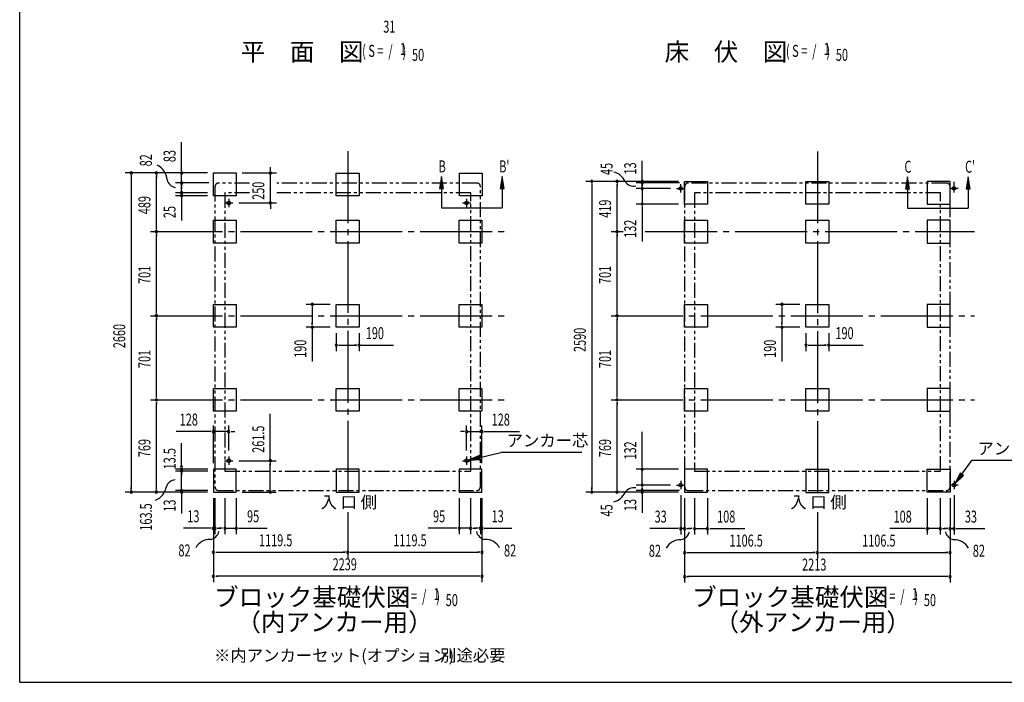
# Model space of a CAD drawing. Extents: x 543 to 20719, y 217 to 14052.
# Drawn here: x 543 to 8753, y 517 to 6041 of the extents above; entities that cross this region are included whole.
import ezdxf
from ezdxf.enums import TextEntityAlignment as Align

# ---------------------------------------------------------------- set-up
doc = ezdxf.new("R2010")
doc.units = 0
doc.header["$LTSCALE"] = 50
doc.header["$MEASUREMENT"] = 0
for name, pattern in [('1PL-L', [56, 50, -2, 2, -2]), ('1PL-M', [15, 12, -1, 1, -1]), ('2PL-2', [5, 2.5, -0.5, 0.5, -0.5, 0.5, -0.5])]:
    doc.linetypes.add(name, pattern=pattern)
for name, color, linetype in [('1PL-L1', 6, '1PL-L'), ('1PL-M1', 6, '1PL-M'), ('GAIKEI', 6, '2PL-2'), ('HIKIDASHI', 6, 'CONTINUOUS'), ('M1', 4, 'CONTINUOUS'), ('SUNPOU', 4, 'CONTINUOUS'), ('U1', 3, 'CONTINUOUS'), ('WAKUSEN-01', 50, 'CONTINUOUS')]:
    doc.layers.add(name, color=color, linetype=linetype)
doc.styles.add('00', font='ROMANS', dxfattribs={"width": 0.666667, "bigfont": 'BIGFONT'})
doc.styles.add('01', font='ROMANS', dxfattribs={"height": 3, "bigfont": 'BIGFONT'})

msp = doc.modelspace()

# ---------------------------------------------------------------- linework, layer by layer
at = {"layer": '1PL-L1'}
for p, q in [((8333.2, 4618.4), (8333.2, 4688.4)), ((6019.2, 4635.4), (6089.2, 4635.4)), ((6054.2, 4600.4), (6054.2, 4670.4)), ((8368.2, 4635.4), (8298.2, 4635.4)), ((8333.2, 4600.4), (8333.2, 4670.4)), ((2286, 4548.4), (2286, 4478.4)), ((4269, 4548.4), (4269, 4478.4)), ((2251, 4513.4), (2321, 4513.4)), ((4234, 4513.4), (4304, 4513.4)), ((2286, 2399.9), (2286, 2329.9)), ((4269, 2399.9), (4269, 2329.9)), ((2251, 2364.9), (2321, 2364.9)), ((4234, 2364.9), (4304, 2364.9)), ((6019.2, 2161.4), (6089.2, 2161.4)), ((6054.2, 2196.4), (6054.2, 2126.4)), ((8368.2, 2161.4), (8298.2, 2161.4)), ((8333.2, 2196.4), (8333.2, 2126.4))]:
    msp.add_line(p, q, dxfattribs=at)
at = {"layer": '1PL-M1'}
for p, q in [((3277.5, 4946.4), (3277.5, 2086.6)), ((3277.5, 4946.4), (3277.5, 2086.6)), ((3277.5, 4946.4), (3277.5, 2086.6)), ((7193.7, 4943.9), (7193.7, 2086.6)), ((1632.6, 4274.4), (4588, 4274.4)), ((5473.2, 4274.4), (5574.7, 4274.4)), ((5758.1, 4274.4), (8504.2, 4274.4)), ((1632.6, 3573.4), (4588, 3573.4)), ((5473.2, 3573.4), (8504.2, 3573.4)), ((1632.6, 2872.4), (4588, 2872.4)), ((5473.2, 2872.4), (8504.2, 2872.4)), ((3277.5, 1936.9), (3277.5, 1551.4)), ((3277.5, 1936.9), (3277.5, 1551.4)), ((3277.5, 1936.9), (3277.5, 1551.4)), ((7193.7, 1936.9), (7193.7, 1548.9))]:
    msp.add_line(p, q, dxfattribs=at)
at = {"layer": 'GAIKEI'}
for p, q in [((2458.1, 4679.9), (2201, 4679.9)), ((4354, 4679.9), (2687.3, 4679.9)), ((8270.2, 4679.9), (6117.2, 4679.9)), ((2171, 4649.9), (2171, 2146.4)), ((2252, 4598.9), (2252, 2278.9)), ((2458.1, 4598.9), (2252, 4598.9)), ((4303, 4598.9), (2687.3, 4598.9)), ((4303, 2278.9), (4303, 4598.9)), ((4384, 2146.4), (4384, 4649.9)), ((6087.2, 4649.9), (6087.2, 2146.4)), ((6168.2, 4598.9), (6168.2, 2278.9)), ((8219.2, 4598.9), (6168.2, 4598.9)), ((8219.2, 2278.9), (8219.2, 4598.9)), ((8300.2, 2146.4), (8300.2, 4649.9)), ((2252, 2278.9), (4303, 2278.9)), ((6168.2, 2278.9), (8219.2, 2278.9)), ((2201, 2116.4), (4354, 2116.4)), ((6117.2, 2116.4), (8270.2, 2116.4))]:
    msp.add_line(p, q, dxfattribs=at)
for centre, start, end in [((2201, 4649.9), 90, 180), ((4354, 4649.9), 0, 90), ((6117.2, 4649.9), 90, 180), ((8270.2, 4649.9), 0, 90), ((2201, 2146.4), 180, 270), ((4354, 2146.4), 270, 0), ((6117.2, 2146.4), 180, 270), ((8270.2, 2146.4), 270, 0)]:
    msp.add_arc(centre, 30, start, end, dxfattribs=at)
at = {"layer": 'HIKIDASHI'}
for p, q in [((4060.2, 4733.9), (4043.5, 4633.9)), ((4076.8, 4633.9), (4060.2, 4733.9)), ((4565.8, 4733.9), (4549.2, 4633.9)), ((4582.5, 4633.9), (4565.8, 4733.9)), ((7945.1, 4731.4), (7928.5, 4631.4)), ((7961.8, 4631.4), (7945.1, 4731.4)), ((8450.8, 4731.4), (8434.1, 4631.4)), ((8467.5, 4631.4), (8450.8, 4731.4)), ((4043.5, 4633.9), (4076.8, 4633.9)), ((4060.2, 4633.9), (4060.2, 4473.9)), ((4549.2, 4633.9), (4582.5, 4633.9)), ((4565.8, 4633.9), (4565.8, 4473.9)), ((7928.5, 4631.4), (7961.8, 4631.4)), ((7945.1, 4631.4), (7945.1, 4471.4)), ((8434.1, 4631.4), (8467.5, 4631.4)), ((8450.8, 4631.4), (8450.8, 4471.4)), ((4060.2, 4473.9), (4565.8, 4473.9)), ((7945.1, 4471.4), (8450.8, 4471.4)), ((4376.8, 2408.4), (4283.5, 2368.6)), ((4384.6, 2376), (4376.8, 2408.4)), ((4380.7, 2392.2), (4555.3, 2434.6)), ((5229.1, 2434.6), (4555.3, 2434.6)), ((4283.5, 2368.6), (4384.6, 2376)), ((8398.7, 2252.2), (8481.4, 2366.6)), ((9153.7, 2366.6), (8481.4, 2366.6)), ((8385.2, 2261.9), (8340.2, 2171.1)), ((8340.2, 2171.1), (8412.3, 2242.4)), ((8412.3, 2242.4), (8385.2, 2261.9))]:
    msp.add_line(p, q, dxfattribs=at)
for points in [[(4076.8, 4633.9), (4043.5, 4633.9), (4060.2, 4733.9)], [(4582.5, 4633.9), (4549.2, 4633.9), (4565.8, 4733.9)], [(7961.8, 4631.4), (7928.5, 4631.4), (7945.1, 4731.4)], [(8467.5, 4631.4), (8434.1, 4631.4), (8450.8, 4731.4)], [(4376.8, 2408.4), (4384.6, 2376), (4283.5, 2368.6)], [(8385.2, 2261.9), (8412.3, 2242.4), (8340.2, 2171.1)]]:
    msp.add_solid(points, dxfattribs=at)
at = {"layer": 'SUNPOU'}
for p, q in [((1892.6, 4788.4), (1892.6, 5021.4)), ((5733.2, 4692.3), (5733.2, 4863.8)), ((2108, 4763.4), (1422.6, 4763.4)), ((2108, 4763.4), (1632.6, 4763.4)), ((2108, 4763.4), (1842.6, 4763.4)), ((1892.6, 4782.2), (1892.6, 4800.9)), ((1892.6, 4680.4), (1892.6, 4763.4)), ((2398, 4763.4), (2682.5, 4763.4)), ((2632.5, 4788.4), (2632.5, 4813.4)), ((2632.5, 4782.2), (2632.5, 4800.9)), ((2632.5, 4513.4), (2632.5, 4763.4)), ((1472.6, 4744.7), (1472.6, 4725.9)), ((1472.6, 4738.4), (1472.6, 2128.4)), ((1682.6, 4744.7), (1682.6, 4725.9)), ((1682.6, 4299.4), (1682.6, 4738.4)), ((2121, 4680.4), (1842.6, 4680.4)), ((2121, 4680.4), (1842.6, 4680.4)), ((1892.6, 4705.4), (1892.6, 4737.4)), ((1892.6, 4699.2), (1892.6, 4724.9)), ((1892.6, 4598.4), (1892.6, 4680.4)), ((6037.2, 4693.4), (5263.2, 4693.4)), ((6037.2, 4693.4), (5473.2, 4693.4)), ((6043.2, 4680.9), (5683.2, 4680.9)), ((5733.2, 4699.7), (5733.2, 4718.4)), ((5733.2, 4669.8), (5733.2, 4699.8)), ((5733.2, 4660.4), (5733.2, 4685.4)), ((2108, 4598.4), (1842.6, 4598.4)), ((2108, 4598.4), (1842.6, 4598.4)), ((1892.6, 4661.7), (1892.6, 4642.9)), ((1892.6, 4655.4), (1892.6, 4630.4)), ((1892.6, 4623.4), (1892.6, 4648.4)), ((1892.6, 4617.2), (1892.6, 4635.9)), ((1892.6, 4598.4), (1892.6, 4573.4)), ((5313.2, 4674.7), (5313.2, 4655.9)), ((5313.2, 4668.4), (5313.2, 2128.4)), ((5523.2, 4674.7), (5523.2, 4655.9)), ((5523.2, 4299.4), (5523.2, 4668.4)), ((5969.2, 4635.4), (5683.2, 4635.4)), ((5733.2, 4674.7), (5733.2, 4655.9)), ((5733.2, 4654.2), (5733.2, 4672.9)), ((5733.2, 4651.1), (5733.2, 4669.8)), ((5733.2, 4635.4), (5733.2, 4503.4)), ((2108, 4573.4), (1842.6, 4573.4)), ((1892.6, 4586.7), (1892.6, 4567.9)), ((1892.6, 4580.4), (1892.6, 4555.4)), ((1892.6, 4554.7), (1892.6, 4535.9)), ((1892.6, 4548.4), (1892.6, 4523.4)), ((1892.6, 4535.9), (1892.6, 4366.7)), ((2371, 4513.4), (2682.5, 4513.4)), ((2632.5, 4494.7), (2632.5, 4475.9)), ((2632.5, 4488.4), (2632.5, 4463.4)), ((6037.2, 4503.4), (5683.2, 4503.4)), ((5733.2, 4484.7), (5733.2, 4465.9)), ((5733.2, 4478.4), (5733.2, 4191.5)), ((1682.6, 4293.2), (1682.6, 4311.9)), ((5523.2, 4293.2), (5523.2, 4311.9)), ((1682.6, 4255.7), (1682.6, 4236.9)), ((1682.6, 3598.4), (1682.6, 4249.4)), ((5523.2, 4255.7), (5523.2, 4236.9)), ((5523.2, 3598.4), (5523.2, 4249.4)), ((3132.5, 3668.4), (2932.5, 3668.4)), ((2982.5, 3649.7), (2982.5, 3630.9)), ((2982.5, 3643.4), (2982.5, 3503.4)), ((7048.7, 3668.4), (6848.7, 3668.4)), ((6898.7, 3649.7), (6898.7, 3630.9)), ((6898.7, 3643.4), (6898.7, 3503.4)), ((1682.6, 3592.2), (1682.6, 3610.9)), ((1682.6, 3554.7), (1682.6, 3535.9)), ((1682.6, 2897.4), (1682.6, 3548.4)), ((5523.2, 3592.2), (5523.2, 3610.9)), ((5523.2, 3554.7), (5523.2, 3535.9)), ((5523.2, 2897.4), (5523.2, 3548.4)), ((3132.5, 3478.4), (2932.5, 3478.4)), ((2982.5, 3497.2), (2982.5, 3515.9)), ((2982.5, 3478.4), (2982.5, 3191.5)), ((7048.7, 3478.4), (6848.7, 3478.4)), ((6898.7, 3497.2), (6898.7, 3515.9)), ((6898.7, 3478.4), (6898.7, 3191.5)), ((3182.5, 3428.4), (3182.5, 3278.4)), ((3372.5, 3428.4), (3372.5, 3278.4)), ((7098.7, 3428.4), (7098.7, 3278.4)), ((7288.7, 3428.4), (7288.7, 3278.4)), ((3201.2, 3328.4), (3220, 3328.4)), ((3207.5, 3328.4), (3347.5, 3328.4)), ((3353.8, 3328.4), (3335, 3328.4)), ((3372.5, 3328.4), (3659.4, 3328.4)), ((7117.5, 3328.4), (7136.2, 3328.4)), ((7123.7, 3328.4), (7263.7, 3328.4)), ((7270, 3328.4), (7251.2, 3328.4)), ((7288.7, 3328.4), (7575.6, 3328.4)), ((1682.6, 2891.2), (1682.6, 2909.9)), ((5523.2, 2891.2), (5523.2, 2909.9)), ((1682.6, 2853.7), (1682.6, 2834.9)), ((1682.6, 2128.4), (1682.6, 2847.4)), ((5523.2, 2853.7), (5523.2, 2834.9)), ((5523.2, 2128.4), (5523.2, 2847.4)), ((2632, 2364.9), (2632, 2756.6)), ((2158, 2343.4), (2158, 2657.6)), ((2286, 2449.9), (2286, 2657.6)), ((4269, 2449.9), (4269, 2657.6)), ((4397, 2343.4), (4397, 2657.6)), ((2133, 2607.6), (1846.1, 2607.6)), ((2139.2, 2607.6), (2120.5, 2607.6)), ((2286, 2607.6), (2158, 2607.6)), ((2304.8, 2607.6), (2323.5, 2607.6)), ((2311, 2607.6), (2336, 2607.6)), ((4244, 2607.6), (4219, 2607.6)), ((4250.2, 2607.6), (4231.5, 2607.6)), ((4269, 2607.6), (4397, 2607.6)), ((4415.8, 2607.6), (4434.5, 2607.6)), ((4422, 2607.6), (4708.9, 2607.6)), ((5733.2, 2318.4), (5733.2, 2605.3)), ((1892.6, 2321.4), (1892.6, 2512.2)), ((2371, 2364.9), (2682, 2364.9)), ((2632, 2346.2), (2632, 2327.4)), ((2632, 2128.4), (2632, 2339.9)), ((5733.2, 2312.2), (5733.2, 2330.9)), ((2112, 2293.4), (1842.6, 2293.4)), ((2112, 2278.9), (1842.6, 2278.9)), ((1892, 2293.3), (1892, 2274.6)), ((1892.6, 2116.4), (1892.6, 2296.4)), ((1892.6, 2260.2), (1892.6, 2241.4)), ((6037.2, 2293.4), (5683.2, 2293.4)), ((5733.2, 2161.4), (5733.2, 2293.4)), ((1472.6, 2122.2), (1472.6, 2140.9)), ((1682.6, 2122.2), (1682.6, 2140.9)), ((1892.6, 2122.1), (1892.6, 2140.8)), ((2632, 2122.2), (2632, 2140.9)), ((5313.2, 2122.2), (5313.2, 2140.9)), ((5523.2, 2122.2), (5523.2, 2140.9)), ((5969.2, 2161.4), (5683.2, 2161.4)), ((5733.2, 2142.7), (5733.2, 2123.9)), ((5733.2, 2120.2), (5733.2, 2138.9)), ((5733.2, 2136.4), (5733.2, 2111.4)), ((2108, 2103.4), (1422.6, 2103.4)), ((2108, 2103.4), (1632.6, 2103.4)), ((2112, 2116.4), (1842.6, 2116.4)), ((1892.6, 2123.9), (1892.6, 2088.9)), ((1892.6, 2097.7), (1892.6, 2078.9)), ((1892.6, 2096.4), (1892.6, 1924.9)), ((2158, 2053.4), (2158, 1551.4)), ((2158, 2053.4), (2158, 1351.4)), ((2158, 2053.4), (2158, 1751.4)), ((2171, 2053.4), (2171, 1751.4)), ((2253, 2053.4), (2253, 1751.4)), ((2348, 2053.4), (2348, 1751.4)), ((2398, 2103.4), (2682, 2103.4)), ((4207, 2053.4), (4207, 1751.4)), ((4302, 2053.4), (4302, 1751.4)), ((4384, 2053.4), (4384, 1751.4)), ((4397, 2053.4), (4397, 1551.4)), ((4397, 2053.4), (4397, 1351.4)), ((4397, 2053.4), (4397, 1751.4)), ((6037.2, 2103.4), (5263.2, 2103.4)), ((6037.2, 2103.4), (5473.2, 2103.4)), ((6043.2, 2116.4), (5683.2, 2116.4)), ((5733.2, 2123.9), (5733.2, 2093.9)), ((5733.2, 2101.4), (5733.2, 1929.9)), ((5733.2, 2098.3), (5733.2, 2079.6)), ((6054.2, 2076.4), (6054.2, 1748.9)), ((6087.2, 2053.4), (6087.2, 1548.9)), ((6087.2, 2053.4), (6087.2, 1348.9)), ((6087.2, 2053.4), (6087.2, 1748.9)), ((6169.2, 2053.4), (6169.2, 1748.9)), ((6277.2, 2053.4), (6277.2, 1748.9)), ((8218.2, 2053.4), (8218.2, 1748.9)), ((8300.2, 2053.4), (8300.2, 1548.9)), ((8300.2, 2053.4), (8300.2, 1348.9)), ((8300.2, 2053.4), (8300.2, 1748.9)), ((8333.2, 2076.4), (8333.2, 1748.9)), ((8110.2, 2051.4), (8110.2, 1748.9)), ((2133, 1801.4), (1909.6, 1801.4)), ((2139.2, 1801.4), (2120.5, 1801.4)), ((2171, 1801.4), (2158, 1801.4)), ((2189.8, 1801.4), (2208.5, 1801.4)), ((2196, 1801.4), (2221, 1801.4)), ((2228, 1801.4), (2203, 1801.4)), ((2234.2, 1801.4), (2215.5, 1801.4)), ((2253, 1801.4), (2348, 1801.4)), ((2366.8, 1801.4), (2385.5, 1801.4)), ((2373, 1801.4), (2605.9, 1801.4)), ((4182, 1801.4), (3949.1, 1801.4)), ((4188.2, 1801.4), (4169.5, 1801.4)), ((4302, 1801.4), (4207, 1801.4)), ((4320.8, 1801.4), (4339.5, 1801.4)), ((4327, 1801.4), (4352, 1801.4)), ((4359, 1801.4), (4334, 1801.4)), ((4365.2, 1801.4), (4346.5, 1801.4)), ((4384, 1801.4), (4397, 1801.4)), ((4415.8, 1801.4), (4434.5, 1801.4)), ((4422, 1801.4), (4645.4, 1801.4)), ((6029.2, 1798.9), (5796.3, 1798.9)), ((6035.5, 1798.9), (6016.7, 1798.9)), ((6087.2, 1798.9), (6054.2, 1798.9)), ((6106, 1798.9), (6124.7, 1798.9)), ((6112.2, 1798.9), (6137.2, 1798.9)), ((6144.2, 1798.9), (6119.2, 1798.9)), ((6150.5, 1798.9), (6131.7, 1798.9)), ((6169.2, 1798.9), (6277.2, 1798.9)), ((6296, 1798.9), (6314.7, 1798.9)), ((6302.2, 1798.9), (6589.1, 1798.9)), ((8085.2, 1798.9), (7798.3, 1798.9)), ((8091.5, 1798.9), (8072.7, 1798.9)), ((8218.2, 1798.9), (8110.2, 1798.9)), ((8237, 1798.9), (8255.7, 1798.9)), ((8243.2, 1798.9), (8268.2, 1798.9)), ((8275.2, 1798.9), (8250.2, 1798.9)), ((8281.5, 1798.9), (8262.7, 1798.9)), ((8300.2, 1798.9), (8333.2, 1798.9)), ((8352, 1798.9), (8370.7, 1798.9)), ((8358.2, 1798.9), (8591.2, 1798.9)), ((2176.8, 1601.4), (2195.5, 1601.4)), ((2183, 1601.4), (3252.5, 1601.4)), ((3258.8, 1601.4), (3240, 1601.4)), ((3296.2, 1601.4), (3315, 1601.4)), ((3302.5, 1601.4), (4372, 1601.4)), ((4378.2, 1601.4), (4359.5, 1601.4)), ((6106, 1598.9), (6124.7, 1598.9)), ((6112.2, 1598.9), (7168.7, 1598.9)), ((7175, 1598.9), (7156.2, 1598.9)), ((7212.5, 1598.9), (7231.2, 1598.9)), ((7218.7, 1598.9), (8275.2, 1598.9)), ((8281.5, 1598.9), (8262.7, 1598.9)), ((2176.8, 1401.4), (2195.5, 1401.4)), ((4372, 1401.4), (2183, 1401.4)), ((4378.2, 1401.4), (4359.5, 1401.4)), ((6106, 1398.9), (6124.7, 1398.9)), ((8275.2, 1398.9), (6112.2, 1398.9)), ((8281.5, 1398.9), (8262.7, 1398.9))]:
    msp.add_line(p, q, dxfattribs=at)
for centre, radius, start, end in [((1472.6, 4763.4), 9.38, 90, 270), ((1472.6, 4763.4), 9.38, 270, 90), ((1682.6, 4763.4), 9.38, 90, 270), ((1682.6, 4763.4), 9.38, 270, 90), ((1622.3, 4696.6), 148.9, 4.01912, 63.02737), ((1892.6, 4763.4), 9.38, 90, 270), ((1892.6, 4763.4), 9.38, 270, 90), ((2632.5, 4763.4), 9.38, 90, 270), ((2632.5, 4763.4), 9.38, 270, 90), ((5465, 4636.4), 138.1, 24.03382, 77.02831), ((1853.8, 4727.3), 85.4, 193.73048, 262.47533), ((1892.6, 4680.4), 9.38, 90, 270), ((1892.6, 4680.4), 9.38, 90, 270), ((1892.6, 4680.4), 9.38, 270, 90), ((1892.6, 4680.4), 9.38, 270, 90), ((5313.2, 4693.4), 9.38, 90, 270), ((5313.2, 4693.4), 9.38, 270, 90), ((5523.2, 4693.4), 9.38, 90, 270), ((5523.2, 4693.4), 9.38, 270, 90), ((5662.5, 4739.5), 85.4, 213.32778, 282.07263), ((5733.2, 4693.4), 9.38, 90, 270), ((5733.2, 4680.9), 9.38, 90, 270), ((5733.2, 4693.4), 9.38, 270, 90), ((5733.2, 4680.9), 9.38, 270, 90), ((1892.6, 4598.4), 9.38, 90, 270), ((1892.6, 4598.4), 9.38, 90, 270), ((1892.6, 4598.4), 9.38, 270, 90), ((1892.6, 4598.4), 9.38, 270, 90), ((5733.2, 4635.4), 9.38, 90, 270), ((5733.2, 4632.3), 9.38, 90, 270), ((5733.2, 4635.4), 9.38, 270, 90), ((5733.2, 4632.3), 9.38, 270, 90), ((1892.6, 4573.4), 9.38, 90, 270), ((1892.6, 4573.4), 9.38, 270, 90), ((2632.5, 4513.4), 9.38, 90, 270), ((2632.5, 4513.4), 9.38, 270, 90), ((5733.2, 4503.4), 9.38, 90, 270), ((5733.2, 4503.4), 9.38, 270, 90), ((1682.6, 4274.4), 9.38, 90, 270), ((1682.6, 4274.4), 9.38, 90, 270), ((1682.6, 4274.4), 9.38, 270, 90), ((1682.6, 4274.4), 9.38, 270, 90), ((5523.2, 4274.4), 9.38, 90, 270), ((5523.2, 4274.4), 9.38, 90, 270), ((5523.2, 4274.4), 9.38, 270, 90), ((5523.2, 4274.4), 9.38, 270, 90), ((2982.5, 3668.4), 9.38, 90, 270), ((2982.5, 3668.4), 9.38, 270, 90), ((6898.7, 3668.4), 9.38, 90, 270), ((6898.7, 3668.4), 9.38, 270, 90), ((1682.6, 3573.4), 9.38, 90, 270), ((1682.6, 3573.4), 9.38, 90, 270), ((1682.6, 3573.4), 9.38, 270, 90), ((1682.6, 3573.4), 9.38, 270, 90), ((5523.2, 3573.4), 9.38, 90, 270), ((5523.2, 3573.4), 9.38, 90, 270), ((5523.2, 3573.4), 9.38, 270, 90), ((5523.2, 3573.4), 9.38, 270, 90), ((2982.5, 3478.4), 9.38, 90, 270), ((2982.5, 3478.4), 9.38, 270, 90), ((6898.7, 3478.4), 9.38, 90, 270), ((6898.7, 3478.4), 9.38, 270, 90), ((3182.5, 3328.4), 9.38, 0, 180), ((3182.5, 3328.4), 9.38, 180, 0), ((3372.5, 3328.4), 9.38, 0, 180), ((3372.5, 3328.4), 9.38, 180, 0), ((7098.7, 3328.4), 9.38, 0, 180), ((7098.7, 3328.4), 9.38, 180, 0), ((7288.7, 3328.4), 9.38, 0, 180), ((7288.7, 3328.4), 9.38, 180, 0), ((1682.6, 2872.4), 9.38, 90, 270), ((1682.6, 2872.4), 9.38, 90, 270), ((1682.6, 2872.4), 9.38, 270, 90), ((1682.6, 2872.4), 9.38, 270, 90), ((5523.2, 2872.4), 9.38, 90, 270), ((5523.2, 2872.4), 9.38, 90, 270), ((5523.2, 2872.4), 9.38, 270, 90), ((5523.2, 2872.4), 9.38, 270, 90), ((2158, 2607.6), 9.38, 0, 180), ((2158, 2607.6), 9.38, 180, 0), ((2286, 2607.6), 9.38, 0, 180), ((2286, 2607.6), 9.38, 180, 0), ((4269, 2607.6), 9.38, 0, 180), ((4269, 2607.6), 9.38, 180, 0), ((4397, 2607.6), 9.38, 0, 180), ((4397, 2607.6), 9.38, 180, 0), ((1892, 2312.1), 9.38, 90, 270), ((1892, 2312.1), 9.38, 270, 90), ((2632, 2364.9), 9.38, 90, 270), ((2632, 2364.9), 9.38, 270, 90), ((5733.2, 2293.4), 9.38, 90, 270), ((5733.2, 2293.4), 9.38, 270, 90), ((1892.6, 2278.9), 9.38, 90, 270), ((1892.6, 2278.9), 9.38, 270, 90), ((1627.3, 2166.3), 138.1, 290.02976, 351.34845), ((1845.1, 2119.3), 85.4, 93.30965, 162.05449), ((5662.5, 2054.2), 85.4, 77.92737, 146.67222), ((5733.2, 2161.4), 9.38, 90, 270), ((5733.2, 2161.4), 9.38, 270, 90), ((1472.6, 2103.4), 9.38, 90, 270), ((1472.6, 2103.4), 9.38, 270, 90), ((1682.6, 2103.4), 9.38, 90, 270), ((1682.6, 2103.4), 9.38, 270, 90), ((1892.6, 2116.4), 9.38, 90, 270), ((1892.6, 2103.3), 9.38, 90, 270), ((1892.6, 2116.4), 9.38, 270, 90), ((1892.6, 2103.3), 9.38, 270, 90), ((2632, 2103.4), 9.38, 90, 270), ((2632, 2103.4), 9.38, 270, 90), ((5313.2, 2103.4), 9.38, 90, 270), ((5313.2, 2103.4), 9.38, 270, 90), ((5465, 2157.4), 138.1, 282.97169, 335.96618), ((5523.2, 2103.4), 9.38, 90, 270), ((5523.2, 2103.4), 9.38, 270, 90), ((5733.2, 2117.1), 9.38, 90, 270), ((5733.2, 2101.4), 9.38, 90, 270), ((5733.2, 2117.1), 9.38, 270, 90), ((5733.2, 2101.4), 9.38, 270, 90), ((2158, 1801.4), 9.38, 0, 180), ((2171, 1801.4), 9.38, 0, 180), ((2253, 1801.4), 9.38, 0, 180), ((2348, 1801.4), 9.38, 0, 180), ((4207, 1801.4), 9.38, 0, 180), ((4302, 1801.4), 9.38, 0, 180), ((4384, 1801.4), 9.38, 0, 180), ((4397, 1801.4), 9.38, 0, 180), ((6054.2, 1798.9), 9.38, 0, 180), ((6087.2, 1798.9), 9.38, 0, 180), ((6169.2, 1798.9), 9.38, 0, 180), ((6277.2, 1798.9), 9.38, 0, 180), ((8110.2, 1798.9), 9.38, 0, 180), ((8218.2, 1798.9), 9.38, 0, 180), ((8300.2, 1798.9), 9.38, 0, 180), ((8333.2, 1798.9), 9.38, 0, 180), ((2120, 1793.5), 85.4, 278.48947, 347.23432), ((2158, 1801.4), 9.38, 180, 0), ((2171, 1801.4), 9.38, 180, 0), ((2253, 1801.4), 9.38, 180, 0), ((2348, 1801.4), 9.38, 180, 0), ((4207, 1801.4), 9.38, 180, 0), ((4302, 1801.4), 9.38, 180, 0), ((4435, 1793.5), 85.4, 192.76568, 261.51053), ((4384, 1801.4), 9.38, 180, 0), ((4397, 1801.4), 9.38, 180, 0), ((6054.2, 1798.9), 9.38, 180, 0), ((6043.2, 1791), 85.4, 278.48947, 347.23432), ((6087.2, 1798.9), 9.38, 180, 0), ((6169.2, 1798.9), 9.38, 180, 0), ((6277.2, 1798.9), 9.38, 180, 0), ((8110.2, 1798.9), 9.38, 180, 0), ((8218.2, 1798.9), 9.38, 180, 0), ((8344.3, 1791), 85.4, 192.76568, 261.51053), ((8300.2, 1798.9), 9.38, 180, 0), ((8333.2, 1798.9), 9.38, 180, 0), ((2130.6, 1571), 138.1, 89.19551, 150.5142), ((4424.4, 1571), 138.1, 29.4858, 90.80449), ((6053.8, 1568.5), 138.1, 89.19551, 150.5142), ((8333.6, 1568.5), 138.1, 29.4858, 90.80449), ((2158, 1601.4), 9.38, 0, 180), ((2158, 1601.4), 9.38, 180, 0), ((3277.5, 1601.4), 9.38, 0, 180), ((3277.5, 1601.4), 9.38, 0, 180), ((3277.5, 1601.4), 9.38, 180, 0), ((3277.5, 1601.4), 9.38, 180, 0), ((4397, 1601.4), 9.38, 0, 180), ((4397, 1601.4), 9.38, 180, 0), ((6087.2, 1598.9), 9.38, 0, 180), ((6087.2, 1598.9), 9.38, 180, 0), ((7193.7, 1598.9), 9.38, 0, 180), ((7193.7, 1598.9), 9.38, 0, 180), ((7193.7, 1598.9), 9.38, 180, 0), ((7193.7, 1598.9), 9.38, 180, 0), ((8300.2, 1598.9), 9.38, 0, 180), ((8300.2, 1598.9), 9.38, 180, 0), ((2158, 1401.4), 9.38, 0, 180), ((2158, 1401.4), 9.38, 180, 0), ((4397, 1401.4), 9.38, 0, 180), ((4397, 1401.4), 9.38, 180, 0), ((6087.2, 1398.9), 9.38, 0, 180), ((6087.2, 1398.9), 9.38, 180, 0), ((8300.2, 1398.9), 9.38, 0, 180), ((8300.2, 1398.9), 9.38, 180, 0)]:
    msp.add_arc(centre, radius, start, end, dxfattribs=at)
at = {"layer": 'U1'}
for p, q in [((2158, 4573.4), (2158, 4763.4)), ((2158, 4763.4), (2348, 4763.4)), ((2348, 4763.4), (2348, 4573.4)), ((3182.5, 4572.9), (3182.5, 4762.9)), ((3182.5, 4762.9), (3372.5, 4762.9)), ((3372.5, 4762.9), (3372.5, 4572.9)), ((4209, 4572.9), (4209, 4762.9)), ((4209, 4762.9), (4399, 4762.9)), ((4399, 4762.9), (4399, 4572.9)), ((6087.2, 4503.4), (6087.2, 4693.4)), ((6087.2, 4693.4), (6277.2, 4693.4)), ((6277.2, 4693.4), (6277.2, 4503.4)), ((7098.7, 4503.4), (7098.7, 4693.4)), ((7098.7, 4693.4), (7288.7, 4693.4)), ((7288.7, 4693.4), (7288.7, 4503.4)), ((8300.2, 4693.4), (8110.2, 4693.4)), ((8110.2, 4693.4), (8110.2, 4503.4)), ((8300.2, 4503.4), (8300.2, 4693.4)), ((2348, 4573.4), (2158, 4573.4)), ((3372.5, 4572.9), (3182.5, 4572.9)), ((4399, 4572.9), (4209, 4572.9)), ((6277.2, 4503.4), (6087.2, 4503.4)), ((7288.7, 4503.4), (7098.7, 4503.4)), ((8110.2, 4503.4), (8300.2, 4503.4)), ((2158, 4179.4), (2158, 4369.4)), ((2158, 4369.4), (2348, 4369.4)), ((2348, 4369.4), (2348, 4179.4)), ((3182.5, 4179.4), (3182.5, 4369.4)), ((3182.5, 4369.4), (3372.5, 4369.4)), ((3372.5, 4369.4), (3372.5, 4179.4)), ((4207, 4179.4), (4207, 4369.4)), ((4207, 4369.4), (4397, 4369.4)), ((4397, 4369.4), (4397, 4179.4)), ((6087.2, 4179.4), (6087.2, 4369.4)), ((6087.2, 4369.4), (6277.2, 4369.4)), ((6277.2, 4369.4), (6277.2, 4179.4)), ((7098.7, 4179.4), (7098.7, 4369.4)), ((7098.7, 4369.4), (7288.7, 4369.4)), ((7288.7, 4369.4), (7288.7, 4179.4)), ((8300.2, 4369.4), (8110.2, 4369.4)), ((8110.2, 4369.4), (8110.2, 4179.4)), ((8300.2, 4179.4), (8300.2, 4369.4)), ((2348, 4179.4), (2158, 4179.4)), ((3372.5, 4179.4), (3182.5, 4179.4)), ((4397, 4179.4), (4207, 4179.4)), ((6277.2, 4179.4), (6087.2, 4179.4)), ((7288.7, 4179.4), (7098.7, 4179.4)), ((8110.2, 4179.4), (8300.2, 4179.4)), ((2158, 3478.4), (2158, 3668.4)), ((2158, 3668.4), (2348, 3668.4)), ((2348, 3668.4), (2348, 3478.4)), ((3182.5, 3478.4), (3182.5, 3668.4)), ((3182.5, 3668.4), (3372.5, 3668.4)), ((3372.5, 3668.4), (3372.5, 3478.4)), ((4207, 3478.4), (4207, 3668.4)), ((4207, 3668.4), (4397, 3668.4)), ((4397, 3668.4), (4397, 3478.4)), ((6087.2, 3478.4), (6087.2, 3668.4)), ((6087.2, 3668.4), (6277.2, 3668.4)), ((6277.2, 3668.4), (6277.2, 3478.4)), ((7098.7, 3478.4), (7098.7, 3668.4)), ((7098.7, 3668.4), (7288.7, 3668.4)), ((7288.7, 3668.4), (7288.7, 3478.4)), ((8300.2, 3668.4), (8110.2, 3668.4)), ((8110.2, 3668.4), (8110.2, 3478.4)), ((8300.2, 3478.4), (8300.2, 3668.4)), ((2348, 3478.4), (2158, 3478.4)), ((3372.5, 3478.4), (3182.5, 3478.4)), ((4397, 3478.4), (4207, 3478.4)), ((6277.2, 3478.4), (6087.2, 3478.4)), ((7288.7, 3478.4), (7098.7, 3478.4)), ((8110.2, 3478.4), (8300.2, 3478.4)), ((2158, 2777.4), (2158, 2967.4)), ((2158, 2967.4), (2348, 2967.4)), ((2348, 2967.4), (2348, 2777.4)), ((3182.5, 2777.4), (3182.5, 2967.4)), ((3182.5, 2967.4), (3372.5, 2967.4)), ((3372.5, 2967.4), (3372.5, 2777.4)), ((4207, 2777.4), (4207, 2967.4)), ((4207, 2967.4), (4397, 2967.4)), ((4397, 2967.4), (4397, 2777.4)), ((6087.2, 2777.4), (6087.2, 2967.4)), ((6087.2, 2967.4), (6277.2, 2967.4)), ((6277.2, 2967.4), (6277.2, 2777.4)), ((7098.7, 2777.4), (7098.7, 2967.4)), ((7098.7, 2967.4), (7288.7, 2967.4)), ((7288.7, 2967.4), (7288.7, 2777.4)), ((8300.2, 2967.4), (8110.2, 2967.4)), ((8110.2, 2967.4), (8110.2, 2777.4)), ((8300.2, 2777.4), (8300.2, 2967.4)), ((2348, 2777.4), (2158, 2777.4)), ((3372.5, 2777.4), (3182.5, 2777.4)), ((4397, 2777.4), (4207, 2777.4)), ((6277.2, 2777.4), (6087.2, 2777.4)), ((7288.7, 2777.4), (7098.7, 2777.4)), ((8110.2, 2777.4), (8300.2, 2777.4)), ((2158, 2293.4), (2158, 2103.4)), ((2348, 2293.4), (2158, 2293.4)), ((2348, 2103.4), (2348, 2293.4)), ((3372.5, 2293.4), (3182.5, 2293.4)), ((3182.5, 2293.4), (3182.5, 2103.4)), ((3372.5, 2103.4), (3372.5, 2293.4)), ((4207, 2293.4), (4207, 2103.4)), ((4397, 2293.4), (4207, 2293.4)), ((4397, 2103.4), (4397, 2293.4)), ((6087.2, 2293.4), (6087.2, 2103.4)), ((6277.2, 2293.4), (6087.2, 2293.4)), ((6277.2, 2103.4), (6277.2, 2293.4)), ((7288.7, 2290.9), (7098.7, 2290.9)), ((7098.7, 2290.9), (7098.7, 2100.9)), ((7288.7, 2100.9), (7288.7, 2290.9)), ((8110.2, 2103.4), (8110.2, 2293.4)), ((8110.2, 2293.4), (8300.2, 2293.4)), ((8300.2, 2293.4), (8300.2, 2103.4)), ((2158, 2103.4), (2348, 2103.4)), ((3182.5, 2103.4), (3372.5, 2103.4)), ((4207, 2103.4), (4397, 2103.4)), ((6087.2, 2103.4), (6277.2, 2103.4)), ((7098.7, 2100.9), (7288.7, 2100.9)), ((8300.2, 2103.4), (8110.2, 2103.4))]:
    msp.add_line(p, q, dxfattribs=at)
for centre in [(6054.2, 4635.4), (8333.2, 4635.4), (2286, 4513.4), (4269, 4513.4), (2286, 2364.9), (4269, 2364.9), (6054.2, 2161.4), (8333.2, 2161.4)]:
    msp.add_circle(centre, 15, dxfattribs=at)
at = {"layer": 'WAKUSEN-01'}
for q in [(542.5, 14052.5), (20477.5, 517.5)]:
    msp.add_line((542.5, 517.5), q, dxfattribs=at)

# ---------------------------------------------------------------- texts
at = {"layer": 'HIKIDASHI', "style": '00', "width": 0.67}
for s, p in [('B', (4035.2, 4768.3)), ("B'", (4540.8, 4768.3)), ('C', (7920.1, 4765.8)), ("C'", (8425.8, 4765.8))]:
    msp.add_text(s, height=100, dxfattribs=at).set_placement(p)
at = {"layer": 'HIKIDASHI', "style": '01'}
for p in [(4602.8, 2483.6), (8528.9, 2416.6)]:
    msp.add_text('アンカー芯', height=100, dxfattribs=at).set_placement(p)
at = {"layer": 'M1', "style": '01'}
for s, p in [('平\u3000面\u3000図', (2386.3, 5698.3)), ('床\u3000伏\u3000図', (5920.3, 5698.3)), ('ブロック基礎伏図', (2162.8, 1152.9)), ('ブロック基礎伏図', (6149.7, 1152.9))]:
    msp.add_text(s, height=150, dxfattribs=at).set_placement(p)
at = {"layer": 'M1', "style": '00', "width": 0.67}
for s, p in [('( S =  /    )', (3398.1, 5731.3)), ('1', (3713.9, 5748.4)), ('( S =  /    )', (6932.1, 5731.3)), ('1', (7247.8, 5748.4)), ('50', (3813.8, 5698.3)), ('50', (7347.7, 5698.3)), ('( S =  /    )', (3679.1, 1186)), ('1', (3994.9, 1203)), ('50', (4094.7, 1152.9)), ('( S =  /    )', (7666, 1186)), ('1', (7981.8, 1203)), ('50', (8081.6, 1152.9))]:
    msp.add_text(s, height=100.2, dxfattribs=at).set_placement(p)
at = {"layer": 'M1', "style": '01'}
for s, p in [('（内アンカー用）', (3168.1, 999.5)), ('（外アンカー用）', (7155.1, 999.5))]:
    msp.add_text(s, height=150, dxfattribs=at).set_placement(p, align=Align.MIDDLE)
at = {"layer": 'SUNPOU', "style": '00'}
for s, width, p in [('31', 0.666667, (3574, 5933.1)), ('190', 0.666667, (3428.5, 3378.4)), ('190', 0.666667, (7344.7, 3378.4)), ('128', 0.666667, (1877, 2657.6)), ('128', 0.666667, (4478, 2657.6)), ('13', 0.666667, (1940.5, 1851.4)), ('95', 0.666667, (2438.5, 1851.4)), ('95', 0.666667, (3989.5, 1851.4)), ('13', 0.666667, (4478, 1851.4)), ('33', 0.666667, (5836.8, 1848.9)), ('108', 0.666667, (6358.2, 1848.9)), ('108', 0.666667, (7829.3, 1848.9)), ('33', 0.666667, (8423.7, 1848.9)), ('1119.5', 0.666667, (2538.4, 1651.4)), ('1119.5', 0.666667, (3657.9, 1651.4)), ('1106.5', 0.666667, (6461.1, 1648.9)), ('1106.5', 0.666667, (7567.6, 1648.9)), ('82', 0.67, (1865.7, 1566.5)), ('82', 0.67, (4580.8, 1566.5)), ('82', 0.67, (5789, 1564)), ('82', 0.67, (8490, 1564)), ('2239', 0.666667, (3152.1, 1451.4)), ('2213', 0.666667, (7066.7, 1448.9))]:
    msp.add_text(s, height=100, dxfattribs=dict(at, width=width)).set_placement(p)
for s, width, p in [('83', 0.666667, (1842.6, 4853.9)), ('82', 0.666667, (1644.5, 4818.8)), ('13', 0.67, (5683.2, 4750.2)), ('45', 0.67, (5486.1, 4746.4)), ('250', 0.666667, (2582.5, 4539.7)), ('489', 0.666667, (1632.6, 4420.2)), ('419', 0.666667, (5473.2, 4390.3)), ('25', 0.666667, (1842.6, 4387.2)), ('132', 0.666667, (5683.2, 4222.5)), ('701', 0.666667, (1632.6, 3838.2)), ('701', 0.666667, (5473.2, 3838.2)), ('2660', 0.666667, (1422.6, 3302.9)), ('2590', 0.666667, (5263.2, 3271.4)), ('190', 0.666667, (2932.5, 3222.5)), ('190', 0.666667, (6848.7, 3222.5)), ('701', 0.666667, (1632.6, 3137.2)), ('701', 0.666667, (5473.2, 3137.2)), ('261.5', 0.666667, (2582, 2430.4)), ('769', 0.666667, (1632.6, 2394.3)), ('13.5', 0.67, (1842.6, 2292.3)), ('769', 0.666667, (5473.2, 2394.3)), ('132', 0.666667, (5683.2, 2374.4)), ('163.5', 0.67, (1645.4, 1781.1)), ('13', 0.67, (1842.6, 1939.7)), ('45', 0.67, (5486.1, 1899.5)), ('13', 0.67, (5683.2, 1944.7))]:
    msp.add_text(s, height=100, rotation=90, dxfattribs=dict(at, width=width)).set_placement(p)
at = {"layer": 'SUNPOU', "style": '01'}
for s, height, p in [('入 口 側', 100, (3051.5, 1968.8)), ('入 口 側', 100, (6967.7, 1968.8)), ('※内アンカーセット(オプション)', 99.999, (2162.8, 691.5)), ('別途必要', 100, (4047.7, 691.5))]:
    msp.add_text(s, height=height, dxfattribs=at).set_placement(p)

doc.saveas('drawing.dxf')
